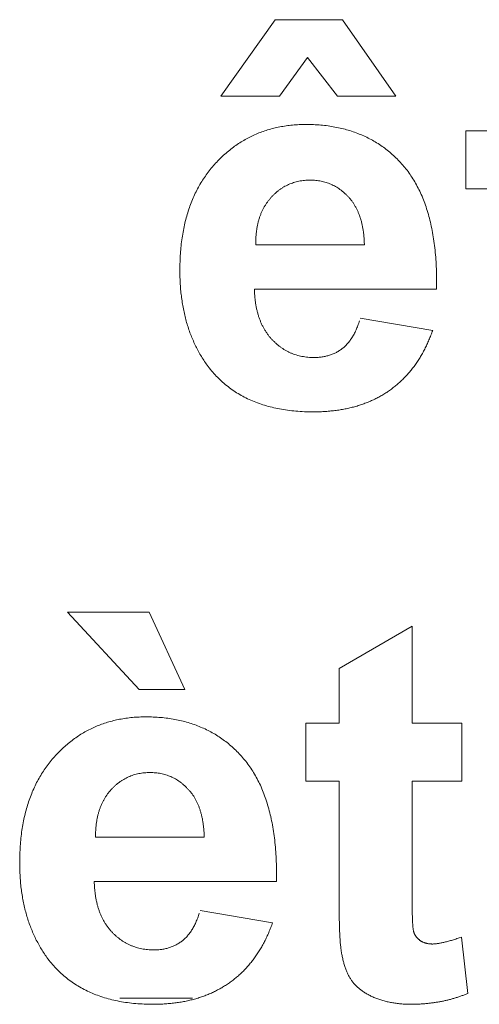
# Model space of a CAD drawing. Units: millimetres. Extents: x 133 to 1538, y 1020 to 1965.
# Drawn here: x 271 to 273, y 1061 to 1066 of the extents above; entities that cross this region are included whole.
import ezdxf

# ---------------------------------------------------------------- set-up
doc = ezdxf.new("R2010")
doc.units = ezdxf.units.MM
doc.header["$LTSCALE"] = 25.4
doc.layers.get('0').update_dxf_attribs({"lineweight": 0})

msp = doc.modelspace()

# ---------------------------------------------------------------- linework, layer by layer
at = {"color": 17, "lineweight": 0}
for points, knots in [([(273.2827, 1064.5572), (273.28, 1064.5496), (273.2745, 1064.5346), (273.2655, 1064.5124), (273.2559, 1064.4909), (273.2458, 1064.4701), (273.235, 1064.45), (273.2237, 1064.4306), (273.2115, 1064.4119), (273.1991, 1064.3938), (273.186, 1064.3764), (273.1723, 1064.3598), (273.1578, 1064.3438), (273.143, 1064.3285), (273.1273, 1064.314), (273.1113, 1064.3), (273.0943, 1064.2869), (273.0771, 1064.2743), (273.0593, 1064.2626), (273.041, 1064.2515), (273.022, 1064.2414), (273.0027, 1064.2317), (272.9825, 1064.2233), (272.962, 1064.2153), (272.9408, 1064.2081), (272.9191, 1064.2014), (272.8968, 1064.196), (272.8741, 1064.1909), (272.8507, 1064.1869), (272.8268, 1064.1833), (272.8023, 1064.181), (272.7773, 1064.1789), (272.7516, 1064.1777), (272.7207, 1064.1771), (272.685, 1064.178), (272.6453, 1064.1805), (272.6069, 1064.1848), (272.5699, 1064.1906), (272.5342, 1064.1984), (272.4998, 1064.2075), (272.4668, 1064.2188), (272.4351, 1064.2313), (272.4049, 1064.2461), (272.376, 1064.2622), (272.3486, 1064.2803), (272.3222, 1064.2996), (272.2975, 1064.3212), (272.2738, 1064.344), (272.2518, 1064.369), (272.2321, 1064.3934), (272.216, 1064.4178), (272.2014, 1064.4406), (272.1882, 1064.4644), (272.1756, 1064.4887), (272.1645, 1064.5139), (272.1538, 1064.5397), (272.1446, 1064.5663), (272.1359, 1064.5935), (272.1287, 1064.6215), (272.1222, 1064.6502), (272.1169, 1064.6796), (272.1121, 1064.7096), (272.1089, 1064.7404), (272.1063, 1064.7719), (272.1049, 1064.804), (272.1042, 1064.8389), (272.1051, 1064.8757), (272.1068, 1064.914), (272.1102, 1064.9511), (272.1146, 1064.9873), (272.1207, 1065.0222), (272.1276, 1065.0562), (272.1363, 1065.0889), (272.1458, 1065.1208), (272.1571, 1065.1513), (272.1693, 1065.1811), (272.1832, 1065.2095), (272.1981, 1065.237), (272.2144, 1065.2632), (272.232, 1065.2885), (272.2509, 1065.3126), (272.271, 1065.3357), (272.2921, 1065.3574), (272.3139, 1065.378), (272.3365, 1065.3969), (272.3597, 1065.4146), (272.3836, 1065.4309), (272.4082, 1065.4457), (272.4335, 1065.459), (272.4595, 1065.471), (272.4862, 1065.4816), (272.5136, 1065.4908), (272.5416, 1065.4986), (272.5703, 1065.5048), (272.5997, 1065.5098), (272.6298, 1065.5133), (272.6606, 1065.5154), (272.6931, 1065.5159), (272.7268, 1065.5154), (272.7612, 1065.5132), (272.7946, 1065.5096), (272.827, 1065.5042), (272.8586, 1065.4979), (272.8892, 1065.4896), (272.9188, 1065.4801), (272.9474, 1065.4687), (272.9753, 1065.4565), (273.0021, 1065.4424), (273.0281, 1065.427), (273.0529, 1065.4096), (273.0771, 1065.3914), (273.1, 1065.3713), (273.1222, 1065.35), (273.143, 1065.3269), (273.1634, 1065.3028), (273.1818, 1065.2767), (273.1992, 1065.2492), (273.215, 1065.2199), (273.2298, 1065.1893), (273.2429, 1065.157), (273.2548, 1065.1231), (273.2651, 1065.0877), (273.2746, 1065.0508), (273.2822, 1065.0122), (273.2889, 1064.9722), (273.2939, 1064.9305), (273.2979, 1064.8873), (273.3002, 1064.8425), (273.3008, 1064.8121), (273.3011, 1064.7966)], [0, 0, 0, 0, 0.0009529, 0.001896, 0.0028194, 0.003735, 0.0046281, 0.0055173, 0.0063888, 0.0072603, 0.0081067, 0.0089597, 0.0098042, 0.0106506, 0.0114806, 0.0123236, 0.0131623, 0.0140081, 0.0148435, 0.0156841, 0.0165296, 0.0173853, 0.0182373, 0.019111, 0.019985, 0.0208855, 0.0217821, 0.0227011, 0.0236325, 0.0245874, 0.0255491, 0.0265444, 0.0275494, 0.028585, 0.0301957, 0.0317659, 0.0332794, 0.0347583, 0.0361885, 0.0375914, 0.0389584, 0.0403029, 0.04162, 0.0429209, 0.0442095, 0.0454985, 0.0467825, 0.0480799, 0.0493822, 0.0507078, 0.0517736, 0.0528386, 0.0539085, 0.0549826, 0.0560699, 0.0571629, 0.0582736, 0.0593918, 0.0605358, 0.0616896, 0.0628665, 0.0640614, 0.0652853, 0.0665215, 0.0677945, 0.0690821, 0.0706376, 0.0721394, 0.0736097, 0.0750381, 0.07644, 0.0777951, 0.0791339, 0.0804342, 0.0817244, 0.0829828, 0.0842294, 0.0854539, 0.0866775, 0.0878821, 0.089091, 0.0902881, 0.0914936, 0.0926662, 0.0938286, 0.094972, 0.0961142, 0.097239, 0.0983662, 0.0994848, 0.1006194, 0.1017536, 0.1029017, 0.10405, 0.105228, 0.1064171, 0.1076325, 0.1088651, 0.110259, 0.1116121, 0.1129351, 0.1142232, 0.1154933, 0.1167367, 0.1179618, 0.1191711, 0.1203695, 0.1215599, 0.1227483, 0.1239342, 0.125128, 0.1263224, 0.1275336, 0.1287597, 0.1299983, 0.1312569, 0.1325305, 0.1338395, 0.135176, 0.1365498, 0.1379555, 0.139413, 0.1409074, 0.1424539, 0.14405, 0.145704, 0.1474078, 0.149178, 0.1510015, 0.1510015, 0.1510015, 0.1510015]), ([(272.9642, 1064.956), (272.9641, 1064.9621), (272.9638, 1064.9741), (272.9624, 1064.9918), (272.9609, 1065.0089), (272.9582, 1065.0253), (272.9558, 1065.0414), (272.9521, 1065.0567), (272.9484, 1065.0715), (272.9435, 1065.0856), (272.939, 1065.0995), (272.9332, 1065.1126), (272.9274, 1065.1254), (272.9203, 1065.1372), (272.9137, 1065.1491), (272.9055, 1065.1598), (272.8977, 1065.1705), (272.8884, 1065.1798), (272.8796, 1065.1893), (272.8701, 1065.1979), (272.8606, 1065.2062), (272.8506, 1065.2135), (272.8405, 1065.2205), (272.8301, 1065.2268), (272.8194, 1065.2326), (272.8084, 1065.2374), (272.7973, 1065.2421), (272.786, 1065.2459), (272.7743, 1065.2493), (272.7624, 1065.2519), (272.7503, 1065.2541), (272.7379, 1065.2555), (272.7252, 1065.2565), (272.7121, 1065.2564), (272.6988, 1065.2563), (272.6854, 1065.2553), (272.6723, 1065.2539), (272.6595, 1065.2516), (272.647, 1065.249), (272.6348, 1065.2453), (272.6229, 1065.2411), (272.6112, 1065.2364), (272.5999, 1065.2309), (272.5889, 1065.2249), (272.5781, 1065.2183), (272.5678, 1065.211), (272.5576, 1065.2032), (272.548, 1065.1945), (272.5384, 1065.1852), (272.5291, 1065.1755), (272.5203, 1065.1653), (272.5123, 1065.1545), (272.5047, 1065.1433), (272.4976, 1065.1317), (272.4913, 1065.1195), (272.4853, 1065.1071), (272.4798, 1065.094), (272.4751, 1065.0805), (272.471, 1065.0665), (272.4674, 1065.0522), (272.4644, 1065.0372), (272.4619, 1065.0219), (272.4602, 1065.0061), (272.4586, 1064.9899), (272.4584, 1064.9789), (272.4582, 1064.9733)], [0, 0, 0, 0, 0.00072086, 0.00141566, 0.00209221, 0.00274475, 0.00338746, 0.00400539, 0.00460795, 0.00519187, 0.0057671, 0.00633162, 0.00688105, 0.00742408, 0.00796085, 0.00848535, 0.00900744, 0.00952552, 0.01003503, 0.01053929, 0.01103081, 0.01152293, 0.0120045, 0.01248322, 0.01296052, 0.01343623, 0.01390414, 0.0143785, 0.01485331, 0.01533756, 0.01581718, 0.01630893, 0.01680626, 0.01731808, 0.01785365, 0.0183824, 0.01890151, 0.01941284, 0.01991247, 0.02041326, 0.02091009, 0.02141162, 0.02190114, 0.02239444, 0.0228894, 0.02338964, 0.02388895, 0.02440488, 0.02492553, 0.025463, 0.02598782, 0.02651931, 0.02704673, 0.02758554, 0.02811913, 0.02866856, 0.02921914, 0.02979066, 0.03035743, 0.03094181, 0.03153634, 0.03215446, 0.03277271, 0.03342073, 0.0340747, 0.0340747, 0.0340747, 0.0340747]), ([(272.4518, 1064.7485), (272.4521, 1064.7424), (272.4527, 1064.7302), (272.4537, 1064.7121), (272.4559, 1064.6946), (272.4581, 1064.6776), (272.4615, 1064.6612), (272.465, 1064.6452), (272.4692, 1064.6298), (272.474, 1064.6148), (272.4794, 1064.6005), (272.4854, 1064.5866), (272.492, 1064.5733), (272.4992, 1064.5604), (272.507, 1064.5481), (272.5153, 1064.5363), (272.5244, 1064.5253), (272.5335, 1064.5142), (272.5438, 1064.5045), (272.5539, 1064.4947), (272.5647, 1064.4862), (272.5753, 1064.4775), (272.5867, 1064.4702), (272.5981, 1064.4632), (272.61, 1064.4571), (272.6219, 1064.4512), (272.6344, 1064.4466), (272.6471, 1064.4422), (272.6601, 1064.4387), (272.6733, 1064.4355), (272.687, 1064.4337), (272.7008, 1064.4316), (272.715, 1064.431), (272.7278, 1064.4302), (272.7391, 1064.4307), (272.7488, 1064.4312), (272.7582, 1064.432), (272.7674, 1064.433), (272.7765, 1064.4347), (272.7854, 1064.4366), (272.794, 1064.4388), (272.8026, 1064.4411), (272.8108, 1064.4442), (272.8189, 1064.4474), (272.8267, 1064.4508), (272.8344, 1064.4547), (272.8419, 1064.4589), (272.8492, 1064.4636), (272.8561, 1064.4685), (272.8631, 1064.4736), (272.8697, 1064.4794), (272.8764, 1064.4854), (272.8826, 1064.492), (272.8887, 1064.4989), (272.8946, 1064.5062), (272.9002, 1064.514), (272.9057, 1064.5221), (272.9109, 1064.5307), (272.916, 1064.5396), (272.9209, 1064.549), (272.9254, 1064.5588), (272.9297, 1064.569), (272.9339, 1064.5796), (272.9378, 1064.5906), (272.9402, 1064.5981), (272.9414, 1064.6019)], [0, 0, 0, 0, 0.00072921, 0.00143944, 0.0021329, 0.00281273, 0.00347058, 0.0041124, 0.00474085, 0.0053609, 0.00596269, 0.00655513, 0.00713968, 0.00772131, 0.00829472, 0.00885949, 0.00942516, 0.00998627, 0.01054584, 0.01110018, 0.01164006, 0.01217563, 0.01270958, 0.01323758, 0.01376237, 0.01428185, 0.01480901, 0.01533689, 0.01586796, 0.01639706, 0.01694273, 0.01749064, 0.01805082, 0.01861416, 0.01900803, 0.0193865, 0.01975792, 0.0201227, 0.02048646, 0.02084475, 0.02119805, 0.02153821, 0.02188938, 0.0222286, 0.02256878, 0.02290331, 0.0232471, 0.02358348, 0.02391988, 0.02425452, 0.02460639, 0.02495466, 0.02531388, 0.02567091, 0.02604598, 0.02642082, 0.02680955, 0.02719644, 0.02760908, 0.02802111, 0.0284509, 0.02888307, 0.02933196, 0.02979144, 0.03026331, 0.03026331, 0.03026331, 0.03026331]), ([(272.5365, 1061.7985), (272.5338, 1061.7909), (272.5283, 1061.7759), (272.5193, 1061.7537), (272.5097, 1061.7322), (272.4996, 1061.7114), (272.4888, 1061.6913), (272.4775, 1061.6719), (272.4653, 1061.6532), (272.4529, 1061.6351), (272.4398, 1061.6177), (272.4261, 1061.6011), (272.4116, 1061.5851), (272.3968, 1061.5698), (272.3811, 1061.5553), (272.3651, 1061.5413), (272.3481, 1061.5282), (272.3309, 1061.5156), (272.3131, 1061.5039), (272.2948, 1061.4928), (272.2758, 1061.4827), (272.2565, 1061.473), (272.2363, 1061.4646), (272.2158, 1061.4566), (272.1946, 1061.4494), (272.1729, 1061.4427), (272.1506, 1061.4373), (272.1279, 1061.4322), (272.1045, 1061.4282), (272.0806, 1061.4246), (272.0561, 1061.4223), (272.0311, 1061.4202), (272.0054, 1061.419), (271.9745, 1061.4184), (271.9388, 1061.4193), (271.8991, 1061.4218), (271.8607, 1061.4261), (271.8237, 1061.4319), (271.788, 1061.4397), (271.7536, 1061.4488), (271.7206, 1061.4601), (271.6889, 1061.4726), (271.6587, 1061.4874), (271.6298, 1061.5035), (271.6024, 1061.5216), (271.576, 1061.5409), (271.5513, 1061.5625), (271.5276, 1061.5853), (271.5056, 1061.6103), (271.4859, 1061.6347), (271.4698, 1061.6591), (271.4552, 1061.6819), (271.442, 1061.7057), (271.4294, 1061.73), (271.4183, 1061.7552), (271.4076, 1061.781), (271.3984, 1061.8076), (271.3897, 1061.8348), (271.3825, 1061.8628), (271.376, 1061.8915), (271.3707, 1061.9209), (271.3659, 1061.9509), (271.3627, 1061.9817), (271.3601, 1062.0132), (271.3587, 1062.0453), (271.358, 1062.0802), (271.3589, 1062.117), (271.3606, 1062.1553), (271.364, 1062.1924), (271.3684, 1062.2286), (271.3745, 1062.2635), (271.3814, 1062.2975), (271.3901, 1062.3302), (271.3996, 1062.3621), (271.4109, 1062.3926), (271.4231, 1062.4224), (271.437, 1062.4508), (271.4519, 1062.4783), (271.4682, 1062.5045), (271.4858, 1062.5298), (271.5047, 1062.5539), (271.5248, 1062.577), (271.5459, 1062.5987), (271.5677, 1062.6193), (271.5903, 1062.6382), (271.6135, 1062.6559), (271.6374, 1062.6722), (271.662, 1062.687), (271.6873, 1062.7003), (271.7133, 1062.7123), (271.74, 1062.7229), (271.7674, 1062.7321), (271.7954, 1062.7399), (271.8241, 1062.7461), (271.8535, 1062.7511), (271.8836, 1062.7546), (271.9144, 1062.7567), (271.9469, 1062.7572), (271.9806, 1062.7567), (272.015, 1062.7545), (272.0484, 1062.7509), (272.0808, 1062.7455), (272.1124, 1062.7392), (272.143, 1062.7309), (272.1726, 1062.7214), (272.2012, 1062.71), (272.2291, 1062.6978), (272.2559, 1062.6837), (272.2819, 1062.6683), (272.3067, 1062.6509), (272.3309, 1062.6327), (272.3538, 1062.6126), (272.376, 1062.5913), (272.3968, 1062.5682), (272.4172, 1062.5441), (272.4356, 1062.518), (272.453, 1062.4905), (272.4688, 1062.4612), (272.4836, 1062.4306), (272.4967, 1062.3983), (272.5086, 1062.3644), (272.5189, 1062.329), (272.5284, 1062.2921), (272.536, 1062.2535), (272.5427, 1062.2135), (272.5477, 1062.1718), (272.5517, 1062.1286), (272.554, 1062.0838), (272.5546, 1062.0534), (272.5549, 1062.0379)], [0, 0, 0, 0, 0.0009529, 0.001896, 0.0028194, 0.003735, 0.0046281, 0.0055173, 0.0063888, 0.0072603, 0.0081067, 0.0089597, 0.0098042, 0.0106506, 0.0114806, 0.0123236, 0.0131623, 0.0140081, 0.0148435, 0.0156841, 0.0165296, 0.0173853, 0.0182373, 0.019111, 0.019985, 0.0208855, 0.0217821, 0.0227011, 0.0236325, 0.0245874, 0.0255491, 0.0265444, 0.0275494, 0.028585, 0.0301957, 0.0317659, 0.0332794, 0.0347583, 0.0361885, 0.0375914, 0.0389584, 0.0403029, 0.04162, 0.0429209, 0.0442095, 0.0454985, 0.0467825, 0.0480799, 0.0493822, 0.0507078, 0.0517736, 0.0528386, 0.0539085, 0.0549826, 0.0560699, 0.0571629, 0.0582736, 0.0593918, 0.0605358, 0.0616896, 0.0628665, 0.0640614, 0.0652853, 0.0665215, 0.0677945, 0.0690821, 0.0706376, 0.0721394, 0.0736097, 0.0750381, 0.07644, 0.0777951, 0.0791339, 0.0804342, 0.0817244, 0.0829828, 0.0842294, 0.0854539, 0.0866775, 0.0878821, 0.089091, 0.0902881, 0.0914936, 0.0926662, 0.0938286, 0.094972, 0.0961142, 0.097239, 0.0983662, 0.0994848, 0.1006194, 0.1017536, 0.1029017, 0.10405, 0.105228, 0.1064171, 0.1076325, 0.1088651, 0.110259, 0.1116121, 0.1129351, 0.1142232, 0.1154933, 0.1167367, 0.1179618, 0.1191711, 0.1203695, 0.1215599, 0.1227483, 0.1239342, 0.125128, 0.1263224, 0.1275336, 0.1287597, 0.1299983, 0.1312569, 0.1325305, 0.1338395, 0.135176, 0.1365498, 0.1379555, 0.139413, 0.1409074, 0.1424539, 0.14405, 0.145704, 0.1474078, 0.149178, 0.1510015, 0.1510015, 0.1510015, 0.1510015]), ([(272.218, 1062.1973), (272.2179, 1062.2034), (272.2176, 1062.2154), (272.2162, 1062.2331), (272.2147, 1062.2502), (272.212, 1062.2666), (272.2096, 1062.2827), (272.2059, 1062.298), (272.2022, 1062.3128), (272.1973, 1062.3269), (272.1928, 1062.3408), (272.187, 1062.3539), (272.1812, 1062.3667), (272.1741, 1062.3785), (272.1675, 1062.3904), (272.1593, 1062.4011), (272.1515, 1062.4118), (272.1422, 1062.4211), (272.1334, 1062.4306), (272.1239, 1062.4392), (272.1144, 1062.4475), (272.1044, 1062.4548), (272.0943, 1062.4618), (272.0839, 1062.4681), (272.0732, 1062.4739), (272.0622, 1062.4787), (272.0511, 1062.4834), (272.0398, 1062.4872), (272.0281, 1062.4906), (272.0162, 1062.4932), (272.0041, 1062.4954), (271.9917, 1062.4968), (271.979, 1062.4978), (271.9659, 1062.4977), (271.9526, 1062.4976), (271.9392, 1062.4966), (271.9261, 1062.4952), (271.9133, 1062.4929), (271.9008, 1062.4903), (271.8886, 1062.4866), (271.8767, 1062.4824), (271.865, 1062.4777), (271.8537, 1062.4722), (271.8427, 1062.4662), (271.8319, 1062.4596), (271.8216, 1062.4523), (271.8114, 1062.4445), (271.8018, 1062.4358), (271.7922, 1062.4265), (271.7829, 1062.4168), (271.7741, 1062.4066), (271.7661, 1062.3958), (271.7585, 1062.3846), (271.7514, 1062.373), (271.7451, 1062.3608), (271.7391, 1062.3484), (271.7336, 1062.3353), (271.7289, 1062.3218), (271.7248, 1062.3078), (271.7212, 1062.2935), (271.7182, 1062.2785), (271.7157, 1062.2632), (271.714, 1062.2474), (271.7124, 1062.2312), (271.7122, 1062.2202), (271.712, 1062.2146)], [0, 0, 0, 0, 0.00072086, 0.00141566, 0.00209221, 0.00274475, 0.00338746, 0.00400539, 0.00460795, 0.00519187, 0.0057671, 0.00633162, 0.00688105, 0.00742408, 0.00796085, 0.00848535, 0.00900744, 0.00952552, 0.01003503, 0.01053929, 0.01103081, 0.01152293, 0.0120045, 0.01248322, 0.01296052, 0.01343623, 0.01390414, 0.0143785, 0.01485331, 0.01533756, 0.01581718, 0.01630893, 0.01680626, 0.01731808, 0.01785365, 0.0183824, 0.01890151, 0.01941284, 0.01991247, 0.02041326, 0.02091009, 0.02141162, 0.02190114, 0.02239444, 0.0228894, 0.02338964, 0.02388895, 0.02440488, 0.02492553, 0.025463, 0.02598782, 0.02651931, 0.02704673, 0.02758554, 0.02811913, 0.02866856, 0.02921914, 0.02979066, 0.03035743, 0.03094181, 0.03153634, 0.03215446, 0.03277271, 0.03342073, 0.0340747, 0.0340747, 0.0340747, 0.0340747]), ([(271.7056, 1061.9898), (271.7059, 1061.9837), (271.7065, 1061.9715), (271.7075, 1061.9534), (271.7097, 1061.9359), (271.7119, 1061.9189), (271.7153, 1061.9025), (271.7188, 1061.8865), (271.723, 1061.8711), (271.7278, 1061.8561), (271.7332, 1061.8418), (271.7392, 1061.8279), (271.7458, 1061.8146), (271.753, 1061.8017), (271.7608, 1061.7894), (271.7691, 1061.7776), (271.7782, 1061.7666), (271.7873, 1061.7555), (271.7976, 1061.7458), (271.8077, 1061.736), (271.8185, 1061.7275), (271.8291, 1061.7188), (271.8405, 1061.7115), (271.8519, 1061.7045), (271.8638, 1061.6984), (271.8757, 1061.6925), (271.8882, 1061.6879), (271.9009, 1061.6835), (271.9139, 1061.68), (271.9271, 1061.6768), (271.9408, 1061.675), (271.9546, 1061.6729), (271.9688, 1061.6723), (271.9816, 1061.6715), (271.9929, 1061.672), (272.0026, 1061.6725), (272.012, 1061.6733), (272.0212, 1061.6743), (272.0303, 1061.676), (272.0392, 1061.6779), (272.0478, 1061.6801), (272.0564, 1061.6824), (272.0646, 1061.6855), (272.0727, 1061.6887), (272.0805, 1061.6921), (272.0882, 1061.696), (272.0957, 1061.7002), (272.103, 1061.7049), (272.1099, 1061.7098), (272.1169, 1061.7149), (272.1235, 1061.7207), (272.1302, 1061.7267), (272.1364, 1061.7333), (272.1425, 1061.7402), (272.1484, 1061.7475), (272.154, 1061.7553), (272.1595, 1061.7634), (272.1647, 1061.772), (272.1698, 1061.7809), (272.1747, 1061.7903), (272.1792, 1061.8001), (272.1835, 1061.8103), (272.1877, 1061.8209), (272.1916, 1061.8319), (272.194, 1061.8394), (272.1952, 1061.8432)], [0, 0, 0, 0, 0.00072921, 0.00143944, 0.0021329, 0.00281273, 0.00347058, 0.0041124, 0.00474085, 0.0053609, 0.00596269, 0.00655513, 0.00713968, 0.00772131, 0.00829472, 0.00885949, 0.00942516, 0.00998627, 0.01054584, 0.01110018, 0.01164006, 0.01217563, 0.01270958, 0.01323758, 0.01376237, 0.01428185, 0.01480901, 0.01533689, 0.01586796, 0.01639706, 0.01694273, 0.01749064, 0.01805082, 0.01861416, 0.01900803, 0.0193865, 0.01975792, 0.0201227, 0.02048646, 0.02084475, 0.02119805, 0.02153821, 0.02188938, 0.0222286, 0.02256878, 0.02290331, 0.0232471, 0.02358348, 0.02391988, 0.02425452, 0.02460639, 0.02495466, 0.02531388, 0.02567091, 0.02604598, 0.02642082, 0.02680955, 0.02719644, 0.02760908, 0.02802111, 0.0284509, 0.02888307, 0.02933196, 0.02979144, 0.03026331, 0.03026331, 0.03026331, 0.03026331]), ([(273.1864, 1061.9417), (273.1865, 1061.9354), (273.1867, 1061.923), (273.1865, 1061.905), (273.1871, 1061.888), (273.1868, 1061.872), (273.1873, 1061.857), (273.1874, 1061.843), (273.1878, 1061.83), (273.1879, 1061.8181), (273.1887, 1061.8072), (273.189, 1061.7974), (273.1898, 1061.7885), (273.1899, 1061.7806), (273.191, 1061.7738), (273.1913, 1061.7679), (273.1925, 1061.7632), (273.1927, 1061.7592), (273.1943, 1061.756), (273.195, 1061.7528), (273.1964, 1061.7498), (273.1974, 1061.7467), (273.1992, 1061.744), (273.2004, 1061.7411), (273.2025, 1061.7385), (273.2037, 1061.7354), (273.2062, 1061.7332), (273.2079, 1061.7303), (273.2105, 1061.7281), (273.2124, 1061.7253), (273.2153, 1061.7233), (273.2176, 1061.7207), (273.2205, 1061.7187), (273.2229, 1061.716), (273.2262, 1061.7145), (273.2291, 1061.7121), (273.2325, 1061.7109), (273.2355, 1061.7087), (273.239, 1061.7076), (273.2422, 1061.7059), (273.2458, 1061.7049), (273.2493, 1061.7035), (273.253, 1061.7028), (273.2567, 1061.7017), (273.2605, 1061.7013), (273.2643, 1061.7004), (273.2682, 1061.7002), (273.2722, 1061.6995), (273.2762, 1061.6996), (273.281, 1061.6992), (273.2865, 1061.6996), (273.2931, 1061.6999), (273.2998, 1061.7007), (273.3069, 1061.7013), (273.3143, 1061.7028), (273.3221, 1061.7041), (273.33, 1061.7059), (273.3385, 1061.7076), (273.3471, 1061.71), (273.3562, 1061.7122), (273.3655, 1061.7151), (273.3752, 1061.7178), (273.3851, 1061.721), (273.3955, 1061.7244), (273.4025, 1061.7269), (273.406, 1061.7281)], [0, 0, 0, 0, 0.00074807, 0.00146067, 0.00213007, 0.00275999, 0.00334672, 0.0039019, 0.00440991, 0.0048825, 0.00530835, 0.00569861, 0.0060498, 0.00636122, 0.00663078, 0.00686035, 0.00704875, 0.0072041, 0.0073299, 0.00746189, 0.0075891, 0.00771997, 0.00784157, 0.00797012, 0.00809787, 0.00822827, 0.00835382, 0.00848611, 0.00861698, 0.00875107, 0.00888516, 0.0090216, 0.00915872, 0.00930094, 0.00944409, 0.00958604, 0.00973042, 0.00987155, 0.01001632, 0.01015903, 0.01030843, 0.01045038, 0.01060412, 0.01075022, 0.01090557, 0.01105382, 0.01121209, 0.01136689, 0.01153229, 0.01168603, 0.01193025, 0.01218664, 0.01245578, 0.01273316, 0.01303284, 0.01334096, 0.01366295, 0.01399732, 0.01435541, 0.01472113, 0.01510728, 0.0154972, 0.01591432, 0.01634135, 0.01678709, 0.01678709, 0.01678709, 0.01678709]), ([(273.4457, 1061.4692), (273.4408, 1061.4672), (273.4309, 1061.4631), (273.4157, 1061.4574), (273.4003, 1061.4522), (273.3847, 1061.4471), (273.3688, 1061.4428), (273.3527, 1061.4385), (273.3363, 1061.4347), (273.3197, 1061.4313), (273.3028, 1061.4285), (273.2858, 1061.4258), (273.2684, 1061.4238), (273.2508, 1061.4218), (273.2329, 1061.4205), (273.2148, 1061.4194), (273.1963, 1061.4189), (273.1802, 1061.4185), (273.1665, 1061.4188), (273.1554, 1061.4191), (273.1443, 1061.42), (273.1334, 1061.4204), (273.1226, 1061.4219), (273.1119, 1061.423), (273.1014, 1061.4248), (273.0909, 1061.4261), (273.0807, 1061.4286), (273.0706, 1061.4306), (273.0607, 1061.4334), (273.0508, 1061.4358), (273.0411, 1061.439), (273.0315, 1061.4419), (273.0222, 1061.4457), (273.0127, 1061.4487), (273.0039, 1061.4532), (272.995, 1061.4569), (272.9869, 1061.4616), (272.9785, 1061.4655), (272.9709, 1061.4705), (272.9632, 1061.4748), (272.9562, 1061.4799), (272.9491, 1061.4844), (272.9427, 1061.4898), (272.9364, 1061.4948), (272.9306, 1061.5004), (272.9246, 1061.5056), (272.9195, 1061.5115), (272.9141, 1061.517), (272.9097, 1061.5231), (272.9047, 1061.5288), (272.901, 1061.5354), (272.8967, 1061.5418), (272.8929, 1061.5487), (272.889, 1061.5556), (272.8858, 1061.5631), (272.882, 1061.5705), (272.8791, 1061.5784), (272.8756, 1061.5864), (272.8732, 1061.5949), (272.8703, 1061.6035), (272.868, 1061.6126), (272.8652, 1061.6217), (272.8632, 1061.6312), (272.8609, 1061.6409), (272.8592, 1061.651), (272.8571, 1061.6602), (272.856, 1061.6692), (272.8547, 1061.678), (272.8539, 1061.6878), (272.8525, 1061.6985), (272.8518, 1061.7101), (272.8507, 1061.7226), (272.8502, 1061.7361), (272.8491, 1061.7505), (272.8488, 1061.7659), (272.848, 1061.7823), (272.8478, 1061.7996), (272.8471, 1061.8179), (272.8471, 1061.8371), (272.8467, 1061.8572), (272.8466, 1061.8709), (272.8466, 1061.8779)], [0, 0, 0, 0, 0.00062874, 0.00126786, 0.00190906, 0.00255776, 0.00320347, 0.00385855, 0.00452132, 0.00519229, 0.00585961, 0.00654057, 0.00722668, 0.00792753, 0.00863048, 0.0093481, 0.01007289, 0.01080921, 0.01125022, 0.01169538, 0.0121254, 0.01256328, 0.01298327, 0.01341153, 0.01382969, 0.01424785, 0.01465481, 0.01506562, 0.0154686, 0.01587158, 0.01626756, 0.01666473, 0.01705594, 0.01745453, 0.01784032, 0.01822089, 0.01859074, 0.01895345, 0.01930861, 0.01965837, 0.01999578, 0.02032994, 0.02065766, 0.02097372, 0.02128861, 0.0216006, 0.02190703, 0.0222108, 0.02251086, 0.02280231, 0.02309944, 0.023402, 0.02371062, 0.0240242, 0.02434482, 0.0246671, 0.02500268, 0.0253419, 0.02569302, 0.0260479, 0.02641944, 0.02679204, 0.02717596, 0.02756669, 0.02797131, 0.02837667, 0.02869069, 0.02904035, 0.02942818, 0.02984817, 0.03031016, 0.03080356, 0.03133577, 0.03189988, 0.03251043, 0.03315653, 0.03383782, 0.03455462, 0.03531451, 0.036102, 0.03693272, 0.03693272, 0.03693272, 0.03693272])]:
    msp.add_open_spline(points, degree=3, knots=knots, dxfattribs=at)
for points in [[(272.2954, 1065.6482), (272.2954, 1065.6482, 0.0762), (272.5485, 1066.0038, 0.0762), (272.5485, 1066.0038)], [(272.5485, 1066.0038), (272.5485, 1066.0038, 0.0762), (272.8621, 1066.0038, 0.0762), (272.8621, 1066.0038)], [(272.8621, 1066.0038), (272.8621, 1066.0038, 0.0762), (273.1115, 1065.6482, 0.0762), (273.1115, 1065.6482)], [(272.6991, 1065.8277), (272.6991, 1065.8277, 0.0762), (272.5692, 1065.6482, 0.0762), (272.5692, 1065.6482)], [(272.839, 1065.6482), (272.839, 1065.6482, 0.0762), (272.6991, 1065.8277, 0.0762), (272.6991, 1065.8277)], [(272.5692, 1065.6482), (272.5692, 1065.6482, 0.0762), (272.2954, 1065.6482, 0.0762), (272.2954, 1065.6482)], [(273.1115, 1065.6482), (273.1115, 1065.6482, 0.0762), (272.839, 1065.6482, 0.0762), (272.839, 1065.6482)], [(273.4371, 1065.2165), (273.4371, 1065.2165, 0.0762), (273.4371, 1065.4865, 0.0762), (273.4371, 1065.4865)], [(273.4371, 1065.4865), (273.4371, 1065.4865, 0.0762), (273.5926, 1065.4865, 0.0762), (273.5926, 1065.4865)], [(273.5926, 1065.2165), (273.5926, 1065.2165, 0.0762), (273.4371, 1065.2165, 0.0762), (273.4371, 1065.2165)], [(272.4582, 1064.9733), (272.4582, 1064.9733, 0.0762), (272.4579, 1064.956, 0.0762), (272.4579, 1064.956)], [(272.4579, 1064.956), (272.4579, 1064.956, 0.0762), (272.9642, 1064.956, 0.0762), (272.9642, 1064.956)], [(273.3011, 1064.7966), (273.3011, 1064.7966, 0.0762), (273.3008, 1064.7485, 0.0762), (273.3008, 1064.7485)], [(273.3008, 1064.7485), (273.3008, 1064.7485, 0.0762), (272.4518, 1064.7485, 0.0762), (272.4518, 1064.7485)], [(272.9448, 1064.6136), (272.9448, 1064.6136, 0.0762), (273.2827, 1064.5572, 0.0762), (273.2827, 1064.5572)], [(271.9142, 1062.8846), (271.9142, 1062.8846, 0.0762), (271.5813, 1063.2451, 0.0762), (271.5813, 1063.2451)], [(271.5813, 1063.2451), (271.5813, 1063.2451, 0.0762), (271.9612, 1063.2451, 0.0762), (271.9612, 1063.2451)], [(271.9612, 1063.2451), (271.9612, 1063.2451, 0.0762), (272.1274, 1062.8846, 0.0762), (272.1274, 1062.8846)], [(272.8464, 1062.9825), (272.8464, 1062.9825, 0.0762), (273.1864, 1063.1801, 0.0762), (273.1864, 1063.1801)], [(273.1864, 1063.1801), (273.1864, 1063.1801, 0.0762), (273.1864, 1062.7278, 0.0762), (273.1864, 1062.7278)], [(272.8464, 1062.7278), (272.8464, 1062.7278, 0.0762), (272.8464, 1062.9825, 0.0762), (272.8464, 1062.9825)], [(272.1274, 1062.8846), (272.1274, 1062.8846, 0.0762), (271.9142, 1062.8846, 0.0762), (271.9142, 1062.8846)], [(272.6909, 1062.4578), (272.6909, 1062.4578, 0.0762), (272.6909, 1062.7278, 0.0762), (272.6909, 1062.7278)], [(272.6909, 1062.7278), (272.6909, 1062.7278, 0.0762), (272.8464, 1062.7278, 0.0762), (272.8464, 1062.7278)], [(273.1864, 1062.7278), (273.1864, 1062.7278, 0.0762), (273.4177, 1062.7278, 0.0762), (273.4177, 1062.7278)], [(273.4177, 1062.7278), (273.4177, 1062.7278, 0.0762), (273.4177, 1062.4578, 0.0762), (273.4177, 1062.4578)], [(272.8464, 1062.4578), (272.8464, 1062.4578, 0.0762), (272.6909, 1062.4578, 0.0762), (272.6909, 1062.4578)], [(272.8464, 1061.8997), (272.8464, 1061.8997, 0.0762), (272.8464, 1062.4578, 0.0762), (272.8464, 1062.4578)], [(273.4177, 1062.4578), (273.4177, 1062.4578, 0.0762), (273.1864, 1062.4578, 0.0762), (273.1864, 1062.4578)], [(273.1864, 1062.4578), (273.1864, 1062.4578, 0.0762), (273.1864, 1061.9417, 0.0762), (273.1864, 1061.9417)], [(271.712, 1062.2146), (271.712, 1062.2146, 0.0762), (271.7117, 1062.1973, 0.0762), (271.7117, 1062.1973)], [(271.7117, 1062.1973), (271.7117, 1062.1973, 0.0762), (272.218, 1062.1973, 0.0762), (272.218, 1062.1973)], [(272.5549, 1062.0379), (272.5549, 1062.0379, 0.0762), (272.5546, 1061.9898, 0.0762), (272.5546, 1061.9898)], [(272.5546, 1061.9898), (272.5546, 1061.9898, 0.0762), (271.7056, 1061.9898, 0.0762), (271.7056, 1061.9898)], [(272.8466, 1061.8779), (272.8466, 1061.8779, 0.0762), (272.8464, 1061.8997, 0.0762), (272.8464, 1061.8997)], [(272.1986, 1061.8549), (272.1986, 1061.8549, 0.0762), (272.5365, 1061.7985, 0.0762), (272.5365, 1061.7985)], [(273.406, 1061.7281), (273.406, 1061.7281, 0.0762), (273.4169, 1061.7318, 0.0762), (273.4169, 1061.7318)], [(273.4169, 1061.7318), (273.4169, 1061.7318, 0.0762), (273.4457, 1061.4692, 0.0762), (273.4457, 1061.4692)], [(272.1628, 1061.4474), (272.1628, 1061.4474, 0.0762), (271.8241, 1061.4474, 0.0762), (271.8241, 1061.4474)]]:
    msp.add_3dface(points, dxfattribs=at)

doc.saveas('drawing.dxf')
